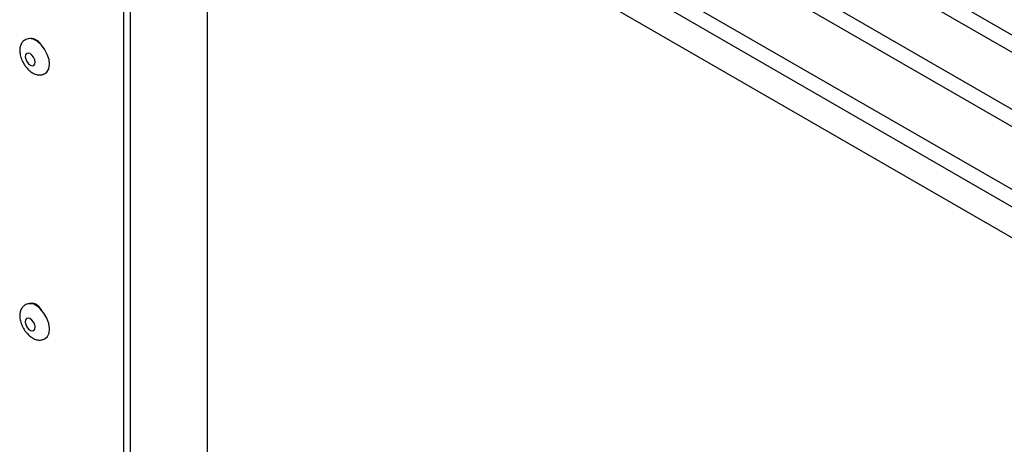
# Model space of a CAD drawing. Units: inches. Extents: x 2 to 531, y 2 to 332.
# Drawn here: x 400 to 407, y 286 to 290 of the extents above; entities that cross this region are included whole.
import ezdxf

# ---------------------------------------------------------------- set-up
doc = ezdxf.new("R2010")
doc.units = ezdxf.units.IN
doc.header["$MEASUREMENT"] = 0

msp = doc.modelspace()

# ---------------------------------------------------------------- linework, layer by layer
at = {"color": 7, "linetype": 'Continuous', "lineweight": 25}
for p, q in [((400.4051, 269.5348), (400.4051, 293.5264)), ((400.3523, 269.5043), (400.3523, 293.4959)), ((401.2083, 293.3527), (408.8813, 288.9232)), ((408.76, 288.8532), (401.1381, 293.2532)), ((401.1381, 292.7985), (408.3662, 288.6258)), ((408.2576, 288.5485), (401.1381, 292.6585)), ((401.1381, 292.1556), (415.6414, 283.783)), ((415.6414, 283.643), (401.1381, 292.0156)), ((401.1381, 291.7683), (415.6414, 283.3957)), ((401.0217, 269.3038), (401.0217, 290.8225)), ((399.567, 289.7027), (399.5588, 289.6979)), ((399.6288, 289.7077), (399.628, 289.7034)), ((399.661, 289.6893), (399.6558, 289.6883)), ((399.6641, 289.6866), (399.6608, 289.6847)), ((399.715, 289.4273), (399.7233, 289.4321)), ((399.567, 287.5786), (399.5588, 287.5738)), ((399.6288, 287.5876), (399.6274, 287.5794)), ((399.6652, 287.5655), (399.6558, 287.5641)), ((399.6668, 287.564), (399.6608, 287.5605)), ((399.715, 287.3031), (399.7233, 287.3079))]:
    msp.add_line(p, q, dxfattribs=at)
at = {"color": 7, "linetype": 'Continuous', "lineweight": 25, "flags": 128}
for points in [[(399.7233, 289.4321), (399.7347, 289.441), (399.7498, 289.4661), (399.7556, 289.5002), (399.7516, 289.5402), (399.7381, 289.5827), (399.7164, 289.6238), (399.6883, 289.6599), (399.6564, 289.6878), (399.6235, 289.705), (399.5926, 289.71), (399.567, 289.7027)], [(399.5647, 289.5441), (399.5737, 289.5243), (399.5868, 289.5072), (399.6021, 289.4953), (399.6172, 289.4906), (399.6299, 289.4937), (399.6381, 289.5041), (399.6407, 289.5203), (399.6373, 289.5397), (399.6283, 289.5595), (399.6151, 289.5766), (399.5998, 289.5885), (399.5847, 289.5932), (399.5721, 289.5901), (399.5638, 289.5797), (399.5612, 289.5635), (399.5647, 289.5441)], [(399.6944, 287.5291), (399.6724, 287.5584), (399.6452, 287.5803), (399.618, 287.5898), (399.596, 287.5859)], [(399.7233, 287.3079), (399.7391, 287.3219), (399.7521, 287.3494), (399.7555, 287.3852), (399.7492, 287.4262), (399.7336, 287.4687), (399.7101, 287.5089), (399.6809, 287.5433)], [(399.6138, 287.4538), (399.5985, 287.465), (399.5835, 287.4691), (399.5711, 287.4653), (399.5633, 287.4543), (399.5613, 287.4378), (399.5653, 287.4181), (399.5747, 287.3985), (399.5881, 287.3817), (399.6035, 287.3705), (399.6185, 287.3664), (399.6308, 287.3702), (399.6386, 287.3812), (399.6407, 287.3977), (399.6367, 287.4173), (399.6273, 287.437), (399.6138, 287.4538)]]:
    msp.add_lwpolyline(points, dxfattribs=at)
at = {"color": 7, "linetype": 'Continuous', "lineweight": 25}
for centre, radius, start, end in [((399.6059, 289.6185), 0.091, 29.65341, 90.35197), ((399.6002, 287.4842), 0.1, 36.2254, 109.38506)]:
    msp.add_arc(centre, radius, start, end, dxfattribs=at)
for points, knots in [([(399.5614, 289.6975), (399.5559, 289.6948), (399.5414, 289.6876), (399.5265, 289.6646), (399.5172, 289.6341), (399.5162, 289.5979), (399.523, 289.5715), (399.5264, 289.558)], [0, 0, 0, 0, 0.127004, 0.332713, 0.540448, 0.764318, 1, 1, 1, 1]), ([(399.5264, 289.558), (399.529, 289.5508), (399.5362, 289.5301), (399.5545, 289.4969), (399.5821, 289.4625), (399.6144, 289.4357), (399.6482, 289.4196), (399.6803, 289.4161), (399.7034, 289.4194), (399.7126, 289.4268), (399.7143, 289.4282)], [0, 0, 0, 0, 0.08184, 0.234927, 0.388873, 0.544814, 0.704646, 0.841358, 0.970586, 1, 1, 1, 1]), ([(399.559, 287.572), (399.5549, 287.57), (399.5418, 287.5638), (399.5276, 287.5424), (399.5175, 287.5123), (399.5164, 287.4764), (399.5241, 287.4365), (399.5409, 287.3961), (399.5609, 287.3632), (399.5764, 287.3476), (399.582, 287.342)], [0, 0, 0, 0, 0.0593472, 0.1904773, 0.3221468, 0.4638241, 0.6136666, 0.764567, 0.9153678, 1, 1, 1, 1]), ([(399.582, 287.342), (399.5862, 287.3373), (399.6002, 287.3216), (399.6273, 287.3045), (399.6597, 287.293), (399.6902, 287.2919), (399.707, 287.2999), (399.7148, 287.3036)], [0, 0, 0, 0, 0.110863, 0.36553, 0.598262, 0.814271, 1, 1, 1, 1])]:
    msp.add_open_spline(points, degree=3, knots=knots, dxfattribs=at)

doc.saveas('drawing.dxf')
